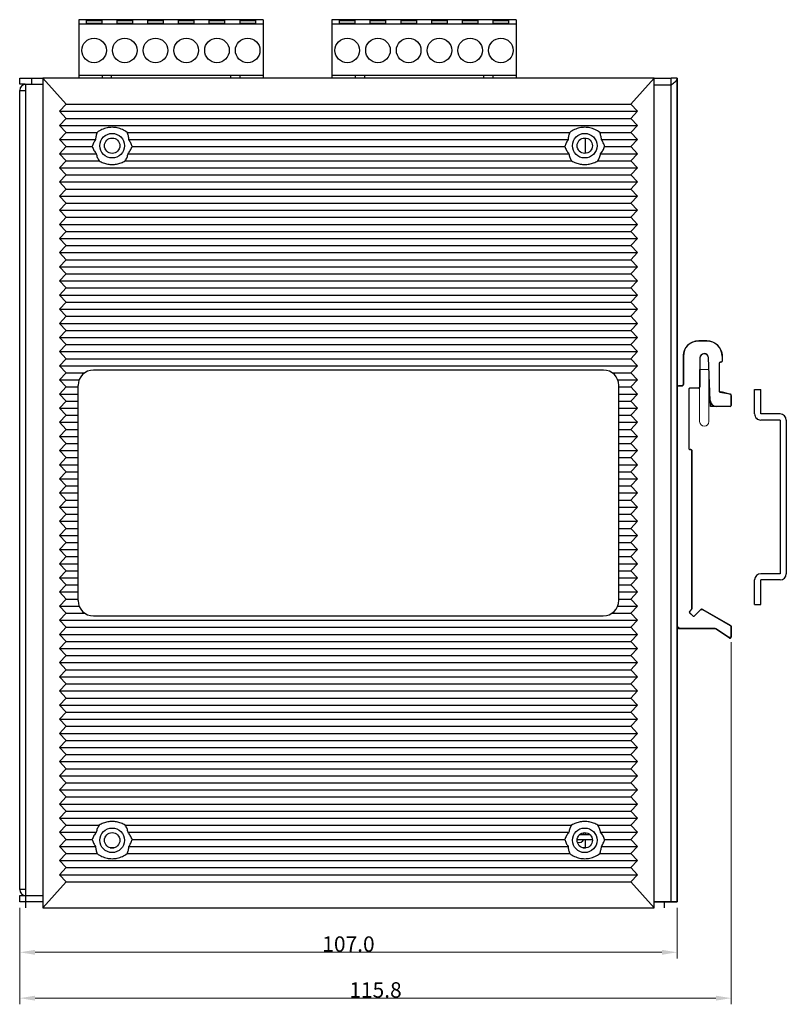
# Model space of a CAD drawing. Units: millimetres. Extents: x 393 to 1149, y -491 to -46.
# Drawn here: x 548 to 673, y -358 to -198 of the extents above; entities that cross this region are included whole.
import ezdxf

# ---------------------------------------------------------------- set-up
doc = ezdxf.new("R2010")
doc.units = ezdxf.units.MM
doc.header["$PDMODE"] = 3
doc.header["$PDSIZE"] = 1
doc.layers.get('0').update_dxf_attribs({"linetype": 'CONTINUOUS'})
doc.layers.get('Defpoints').update_dxf_attribs({"linetype": 'CONTINUOUS'})
doc.layers.add('5_ALL_CURVES', color=7, linetype='CONTINUOUS')
doc.styles.get("Standard").update_dxf_attribs({"font": 'txt', "width": 0.8})
doc.dimstyles.get("Standard").update_dxf_attribs({"dimtxt": 2.5, "dimasz": 2.5, "dimexe": 0.18, "dimexo": 0.0625, "dimgap": 0.09, "dimtad": 1, "dimdsep": 46, "dimtxsty": 'Standard', "dimblk": '_FILLED', "dimblk1": '_FILLED', "dimblk2": '_FILLED', "dimcen": 0.09, "dimadec": 0, "dimazin": 0, "dimtol": 1, "dimtp": 0.01, "dimtm": 0.01, "dimtfac": 1, "dimtofl": 0, "dimtmove": 0, "dimatfit": 3, "dimldrblk": '_FILLED', "dimfxl": 0, "dimtolj": 1, "dimarcsym": 0})

# ---------------------------------------------------------------- blocks, each defined once
blk = doc.blocks.new('A$C69591D07')
for p, q in [((55.64, 17.75), (80.64, 17.75)), ((54.64, 16.75), (54.64, 13.59)), ((55.64, 16.75), (80.64, 16.75)), ((55.64, 16.75), (55.64, 13.59)), ((80.64, 16.75), (80.64, 13.59)), ((81.64, 16.75), (81.64, 13.59)), ((50.64, 12.59), (50.64, 13.59)), ((54.64, 13.59), (50.64, 13.59)), ((85.64, 13.59), (81.64, 13.59)), ((85.64, 12.59), (85.64, 13.59)), ((54.64, 12.59), (50.64, 12.59)), ((85.64, 12.59), (81.64, 12.59)), ((53.44, 5.4), (52.47, 5.36)), ((53.43, 6.36), (53.44, 5.4))]:
    blk.add_line(p, q)
at = {"color": 7}
blk.add_line((0, 0), (134, 0), dxfattribs=at)
at = {"flags": 128}
blk.add_lwpolyline([(42.73, 3.5), (42.73, 4.8, -0.414214), (45.23, 7.3), (46.03, 7.3, -0.414214), (46.23, 7.1), (46.23, 7, 0.414214), (46.43, 6.8), (50.87, 6.8, 0.357511), (51.07, 6.96), (51.39, 8.56, -0.357511), (51.68, 8.8), (53.13, 8.8, -0.414214), (53.43, 8.5), (53.43, 6.36, -0.403158), (52.47, 5.36), (45.51, 5.1, 0.981231), (45.53, 3.7), (50.13, 3.7, -0.414214), (50.43, 3.4), (50.43, 2.1, 0.414214), (50.63, 1.9), (60.23, 1.9, 0.414214), (60.43, 2.1), (60.43, 2.2, -0.414214), (60.63, 2.4), (86.27, 2.4, -0.198912), (86.41, 2.34), (86.72, 2.04, 0.414214), (87, 2.04), (87.49, 2.53, 0.414214), (87.49, 2.82), (86.52, 3.79, -0.339454), (86.47, 4.15), (89.07, 8.65, -0.267949), (89.33, 8.8), (90.73, 8.8, -0.60201), (90.98, 8.33), (89.59, 6.28, 0.150314), (89.53, 6.11), (89.53, 0.5, -0.414214), (89.03, 0), (50.33, 0, -0.414214), (50.03, 0.3), (50.03, 0.7, 0.414214), (49.73, 1), (45.23, 1, -0.414214)], format="xyb", close=True, dxfattribs=at)
for centre, start, end in [((55.64, 16.75), 90, 180), ((80.64, 16.75), 0, 90), ((54.64, 13.59), 270, 0), ((81.64, 13.59), 180, 270)]:
    blk.add_arc(centre, 1, start, end)
blk = doc.blocks.new('_FILLED')
at = {"color": 0, "linetype": 'ByBlock'}
blk.add_solid([(0, 0), (-1, 0.16), (-1, -0.16)], dxfattribs=at)
blk = doc.blocks.new('*D26')
at = {"color": 1, "lineweight": 0}
for p, q in [((548.38, -342), (548.38, -350.22)), ((655.38, -342), (655.38, -350.22)), ((652.88, -349.22), (550.88, -349.22))]:
    blk.add_line(p, q, dxfattribs=at)
at = {"layer": 'Defpoints', "color": 0, "lineweight": 0}
for p in [(548.38, -341), (655.38, -341), (548.38, -349.22)]:
    blk.add_point(p, dxfattribs=at)
at = {"color": 1, "lineweight": 0, "xscale": 2.5, "yscale": 2.5, "zscale": 2.5, "rotation": 180}
blk.add_blockref('_FILLED', (548.38, -349.22), dxfattribs=at)
at = {"color": 1, "lineweight": 0, "xscale": 2.5, "yscale": 2.5, "zscale": 2.5}
blk.add_blockref('_FILLED', (655.38, -349.22), dxfattribs=at)
at = {"color": 5, "insert": (601.88, -347.88), "char_height": 2.5, "attachment_point": 5}
blk.add_mtext('\\A1;107.0', dxfattribs=at)
blk = doc.blocks.new('*D28')
at = {"color": 1, "lineweight": 0}
for p, q in [((664.18, -298.74), (664.18, -357.68)), ((548.38, -350.22), (548.38, -357.68)), ((661.68, -356.68), (550.88, -356.68))]:
    blk.add_line(p, q, dxfattribs=at)
at = {"layer": 'Defpoints', "color": 0, "lineweight": 0}
for p in [(664.18, -297.74), (548.38, -349.22), (548.38, -356.68)]:
    blk.add_point(p, dxfattribs=at)
at = {"color": 1, "lineweight": 0, "xscale": 2.5, "yscale": 2.5, "zscale": 2.5, "rotation": 180}
blk.add_blockref('_FILLED', (548.38, -356.68), dxfattribs=at)
at = {"color": 1, "lineweight": 0, "xscale": 2.5, "yscale": 2.5, "zscale": 2.5}
blk.add_blockref('_FILLED', (664.18, -356.68), dxfattribs=at)
at = {"color": 5, "lineweight": 0, "insert": (606.28, -355.34), "char_height": 2.5, "attachment_point": 5}
blk.add_mtext('\\A1;115.8', dxfattribs=at)

msp = doc.modelspace()

# ---------------------------------------------------------------- linework, layer by layer
at = {"linetype": 'Continuous'}
for p, q in [((557.98, -197.5), (557.98, -207)), ((587.98, -197.5), (557.98, -197.5)), ((557.98, -198.2), (587.98, -198.2)), ((559.23, -198.05), (559.23, -197.65)), ((559.23, -197.65), (561.73, -197.65)), ((559.23, -198.05), (561.73, -198.05)), ((561.73, -197.65), (561.73, -198.05)), ((564.23, -198.05), (564.23, -197.65)), ((564.23, -197.65), (566.73, -197.65)), ((564.23, -198.05), (566.73, -198.05)), ((566.73, -197.65), (566.73, -198.05)), ((569.23, -198.05), (569.23, -197.65)), ((569.23, -197.65), (571.73, -197.65)), ((569.23, -198.05), (571.73, -198.05)), ((571.73, -197.65), (571.73, -198.05)), ((574.23, -198.05), (574.23, -197.65)), ((574.23, -197.65), (576.73, -197.65)), ((574.23, -198.05), (576.73, -198.05)), ((576.73, -197.65), (576.73, -198.05)), ((579.23, -198.05), (579.23, -197.65)), ((579.23, -197.65), (581.73, -197.65)), ((579.23, -198.05), (581.73, -198.05)), ((581.73, -197.65), (581.73, -198.05)), ((584.23, -198.05), (584.23, -197.65)), ((584.23, -197.65), (586.73, -197.65)), ((584.23, -198.05), (586.73, -198.05)), ((586.73, -197.65), (586.73, -198.05)), ((587.98, -197.5), (587.98, -207)), ((599.18, -197.5), (599.18, -207)), ((629.18, -197.5), (599.18, -197.5)), ((599.18, -198.2), (629.18, -198.2)), ((600.43, -198.05), (600.43, -197.65)), ((600.43, -197.65), (602.93, -197.65)), ((600.43, -198.05), (602.93, -198.05)), ((602.93, -197.65), (602.93, -198.05)), ((605.43, -198.05), (605.43, -197.65)), ((605.43, -197.65), (607.93, -197.65)), ((605.43, -198.05), (607.93, -198.05)), ((607.93, -197.65), (607.93, -198.05)), ((610.43, -198.05), (610.43, -197.65)), ((610.43, -197.65), (612.93, -197.65)), ((610.43, -198.05), (612.93, -198.05)), ((612.93, -197.65), (612.93, -198.05)), ((615.43, -198.05), (615.43, -197.65)), ((615.43, -197.65), (617.93, -197.65)), ((615.43, -198.05), (617.93, -198.05)), ((617.93, -197.65), (617.93, -198.05)), ((620.43, -198.05), (620.43, -197.65)), ((620.43, -197.65), (622.93, -197.65)), ((620.43, -198.05), (622.93, -198.05)), ((622.93, -197.65), (622.93, -198.05)), ((625.43, -198.05), (625.43, -197.65)), ((625.43, -197.65), (627.93, -197.65)), ((625.43, -198.05), (627.93, -198.05)), ((627.93, -197.65), (627.93, -198.05)), ((629.18, -197.5), (629.18, -207)), ((557.98, -206.55), (587.98, -206.55)), ((561.78, -206.55), (561.78, -207)), ((563.28, -206.55), (563.28, -207)), ((582.68, -206.55), (582.68, -207)), ((584.18, -206.55), (584.18, -207)), ((599.18, -206.55), (629.18, -206.55)), ((602.98, -206.55), (602.98, -207)), ((604.48, -206.55), (604.48, -207)), ((623.88, -206.55), (623.88, -207)), ((625.38, -206.55), (625.38, -207)), ((548.38, -208), (548.38, -207)), ((548.38, -207), (552.13, -207)), ((549.2, -208), (548.38, -208)), ((549.38, -341), (549.38, -208)), ((549.38, -208), (552.13, -208)), ((550.38, -208), (550.38, -207)), ((552.13, -207), (552.13, -342)), ((552.13, -207), (555.93, -211.25)), ((651.63, -207), (552.13, -207)), ((651.63, -207), (647.83, -211.25)), ((651.63, -342), (651.63, -207)), ((651.63, -207), (654.38, -207)), ((651.63, -208.1), (654.38, -208.1)), ((654.38, -341), (654.38, -207)), ((655.38, -207), (654.38, -207)), ((655.38, -207), (655.38, -341)), ((548.38, -339), (548.38, -209)), ((548.38, -209), (549.38, -209)), ((555.93, -211.25), (554.83, -212.4)), ((555.93, -211.25), (647.83, -211.25)), ((647.83, -211.25), (648.92, -212.4)), ((554.83, -212.4), (555.93, -213.55)), ((554.83, -212.4), (648.92, -212.4)), ((648.92, -212.4), (647.83, -213.55)), ((555.93, -213.55), (554.83, -214.7)), ((555.93, -213.55), (647.83, -213.55)), ((647.83, -213.55), (648.92, -214.7)), ((554.83, -214.7), (555.93, -215.85)), ((554.83, -214.7), (648.92, -214.7)), ((555.93, -215.85), (554.83, -217)), ((555.93, -215.85), (560.99, -215.85)), ((565.86, -215.85), (637.89, -215.85)), ((642.76, -215.85), (647.83, -215.85)), ((648.92, -214.7), (647.83, -215.85)), ((647.83, -215.85), (648.92, -217)), ((554.83, -217), (555.93, -218.15)), ((554.83, -217), (560.72, -217)), ((566.14, -217), (637.62, -217)), ((640.48, -219.25), (640.48, -216.75)), ((643.04, -217), (648.92, -217)), ((648.92, -217), (647.83, -218.15)), ((555.93, -218.15), (554.83, -219.3)), ((554.83, -219.3), (555.93, -220.45)), ((554.83, -219.3), (560.85, -219.3)), ((555.93, -218.15), (560.18, -218.15)), ((566.01, -219.3), (637.75, -219.3)), ((566.67, -218.15), (637.08, -218.15)), ((642.91, -219.3), (648.92, -219.3)), ((643.57, -218.15), (647.83, -218.15)), ((647.83, -218.15), (648.92, -219.3)), ((648.92, -219.3), (647.83, -220.45)), ((555.93, -220.45), (554.83, -221.6)), ((555.93, -220.45), (561.29, -220.45)), ((565.56, -220.45), (638.19, -220.45)), ((642.46, -220.45), (647.83, -220.45)), ((647.83, -220.45), (648.92, -221.6)), ((554.83, -221.6), (555.93, -222.75)), ((554.83, -221.6), (648.92, -221.6)), ((648.92, -221.6), (647.83, -222.75)), ((555.93, -222.75), (554.83, -223.9)), ((554.83, -223.9), (555.93, -225.05)), ((554.83, -223.9), (648.92, -223.9)), ((555.93, -222.75), (647.83, -222.75)), ((647.83, -222.75), (648.92, -223.9)), ((648.92, -223.9), (647.83, -225.05)), ((555.93, -225.05), (554.83, -226.2)), ((555.93, -225.05), (647.83, -225.05)), ((647.83, -225.05), (648.92, -226.2)), ((554.83, -226.2), (555.93, -227.35)), ((554.83, -226.2), (648.92, -226.2)), ((555.93, -227.35), (554.83, -228.5)), ((555.93, -227.35), (647.83, -227.35)), ((648.92, -226.2), (647.83, -227.35)), ((647.83, -227.35), (648.92, -228.5)), ((554.83, -228.5), (555.93, -229.65)), ((554.83, -228.5), (648.92, -228.5)), ((648.92, -228.5), (647.83, -229.65)), ((555.93, -229.65), (554.83, -230.8)), ((555.93, -229.65), (647.83, -229.65)), ((647.83, -229.65), (648.92, -230.8)), ((554.83, -230.8), (555.93, -231.95)), ((554.83, -230.8), (648.92, -230.8)), ((555.93, -231.95), (554.83, -233.1)), ((555.93, -231.95), (647.83, -231.95)), ((648.92, -230.8), (647.83, -231.95)), ((647.83, -231.95), (648.92, -233.1)), ((554.83, -233.1), (555.93, -234.25)), ((554.83, -233.1), (648.92, -233.1)), ((648.92, -233.1), (647.83, -234.25)), ((555.93, -234.25), (554.83, -235.4)), ((554.83, -235.4), (555.93, -236.55)), ((554.83, -235.4), (648.92, -235.4)), ((555.93, -234.25), (647.83, -234.25)), ((647.83, -234.25), (648.92, -235.4)), ((648.92, -235.4), (647.83, -236.55)), ((555.93, -236.55), (554.83, -237.7)), ((555.93, -236.55), (647.83, -236.55)), ((647.83, -236.55), (648.92, -237.7)), ((554.83, -237.7), (555.93, -238.85)), ((554.83, -237.7), (648.92, -237.7)), ((648.92, -237.7), (647.83, -238.85)), ((555.93, -238.85), (554.83, -240)), ((554.83, -240), (555.93, -241.15)), ((554.83, -240), (648.92, -240)), ((555.93, -238.85), (647.83, -238.85)), ((647.83, -238.85), (648.92, -240)), ((648.92, -240), (647.83, -241.15)), ((555.93, -241.15), (554.83, -242.3)), ((555.93, -241.15), (647.83, -241.15)), ((647.83, -241.15), (648.92, -242.3)), ((554.83, -242.3), (555.93, -243.45)), ((554.83, -242.3), (648.92, -242.3)), ((555.93, -243.45), (554.83, -244.6)), ((555.93, -243.45), (647.83, -243.45)), ((648.92, -242.3), (647.83, -243.45)), ((647.83, -243.45), (648.92, -244.6)), ((554.83, -244.6), (555.93, -245.75)), ((554.83, -244.6), (648.92, -244.6)), ((648.92, -244.6), (647.83, -245.75)), ((555.93, -245.75), (554.83, -246.9)), ((555.93, -245.75), (647.83, -245.75)), ((647.83, -245.75), (648.92, -246.9)), ((554.83, -246.9), (555.93, -248.05)), ((554.83, -246.9), (648.92, -246.9)), ((555.93, -248.05), (554.83, -249.2)), ((555.93, -248.05), (647.83, -248.05)), ((648.92, -246.9), (647.83, -248.05)), ((647.83, -248.05), (648.92, -249.2)), ((554.83, -249.2), (555.93, -250.35)), ((554.83, -249.2), (648.92, -249.2)), ((648.92, -249.2), (647.83, -250.35)), ((660.18, -249.74), (658.88, -249.74)), ((555.93, -250.35), (554.83, -251.5)), ((555.93, -250.35), (647.83, -250.35)), ((647.83, -250.35), (648.92, -251.5)), ((554.83, -251.5), (555.93, -252.65)), ((554.83, -251.5), (648.92, -251.5)), ((555.93, -252.65), (554.83, -253.8)), ((555.93, -252.65), (647.83, -252.65)), ((648.92, -251.5), (647.83, -252.65)), ((647.83, -252.65), (648.92, -253.8)), ((656.38, -252.24), (656.38, -256.84)), ((659.08, -252.54), (659.08, -257.24)), ((660.74, -259.48), (660.47, -252.51)), ((662.68, -252.24), (662.68, -253.04)), ((554.83, -253.8), (555.93, -254.95)), ((554.83, -253.8), (648.92, -253.8)), ((643.38, -254.5), (560.38, -254.5)), ((648.92, -253.8), (647.83, -254.95)), ((662.18, -253.44), (662.18, -257.84)), ((662.48, -253.24), (662.38, -253.24)), ((555.93, -254.95), (554.83, -256.1)), ((554.83, -256.1), (555.93, -257.25)), ((554.83, -256.1), (558.04, -256.1)), ((555.93, -254.95), (558.95, -254.95)), ((644.81, -254.95), (647.83, -254.95)), ((645.71, -256.1), (648.92, -256.1)), ((647.83, -254.95), (648.92, -256.1)), ((648.92, -256.1), (647.83, -257.25)), ((555.93, -257.25), (554.83, -258.4)), ((555.93, -257.25), (557.88, -257.25)), ((557.88, -292), (557.88, -257)), ((645.88, -291.95), (645.88, -257)), ((645.88, -257.25), (647.83, -257.25)), ((647.83, -257.25), (648.92, -258.4)), ((655.58, -257.04), (656.18, -257.04)), ((657.28, -257.64), (657.28, -267.24)), ((658.88, -257.44), (657.48, -257.44)), ((554.83, -258.4), (555.93, -259.55)), ((554.83, -258.4), (557.88, -258.4)), ((645.88, -258.4), (648.92, -258.4)), ((648.92, -258.4), (647.83, -259.55)), ((662.38, -258.04), (662.68, -258.04)), ((662.68, -258.04), (664.03, -258.4)), ((664.18, -260.24), (664.18, -258.6)), ((555.93, -259.55), (554.83, -260.7)), ((554.83, -260.7), (555.93, -261.85)), ((554.83, -260.7), (557.88, -260.7)), ((555.93, -259.55), (557.88, -259.55)), ((645.88, -259.55), (647.83, -259.55)), ((645.88, -260.7), (648.92, -260.7)), ((647.83, -259.55), (648.92, -260.7)), ((648.92, -260.7), (647.83, -261.85)), ((663.98, -260.44), (661.74, -260.44)), ((555.93, -261.85), (554.83, -263)), ((555.93, -261.85), (557.88, -261.85)), ((645.88, -261.85), (647.83, -261.85)), ((647.83, -261.85), (648.92, -263)), ((554.83, -263), (555.93, -264.15)), ((554.83, -263), (557.88, -263)), ((555.93, -264.15), (554.83, -265.3)), ((555.93, -264.15), (557.88, -264.15)), ((645.88, -263), (648.92, -263)), ((645.88, -264.15), (647.83, -264.15)), ((648.92, -263), (647.83, -264.15)), ((647.83, -264.15), (648.92, -265.3)), ((554.83, -265.3), (555.93, -266.45)), ((554.83, -265.3), (557.88, -265.3)), ((645.88, -265.3), (648.92, -265.3)), ((648.92, -265.3), (647.83, -266.45)), ((555.93, -266.45), (554.83, -267.6)), ((555.93, -266.45), (557.88, -266.45)), ((645.88, -266.45), (647.83, -266.45)), ((647.83, -266.45), (648.92, -267.6)), ((657.58, -267.44), (657.48, -267.44)), ((554.83, -267.6), (555.93, -268.75)), ((554.83, -267.6), (557.88, -267.6)), ((555.93, -268.75), (554.83, -269.9)), ((555.93, -268.75), (557.88, -268.75)), ((645.88, -267.6), (648.92, -267.6)), ((645.88, -268.75), (647.83, -268.75)), ((648.92, -267.6), (647.83, -268.75)), ((647.83, -268.75), (648.92, -269.9)), ((657.78, -293.28), (657.78, -267.64)), ((554.83, -269.9), (555.93, -271.05)), ((554.83, -269.9), (557.88, -269.9)), ((645.88, -269.9), (648.92, -269.9)), ((648.92, -269.9), (647.83, -271.05)), ((555.93, -271.05), (554.83, -272.2)), ((554.83, -272.2), (555.93, -273.35)), ((554.83, -272.2), (557.88, -272.2)), ((555.93, -271.05), (557.88, -271.05)), ((645.88, -271.05), (647.83, -271.05)), ((645.88, -272.2), (648.92, -272.2)), ((647.83, -271.05), (648.92, -272.2)), ((648.92, -272.2), (647.83, -273.35)), ((555.93, -273.35), (554.83, -274.5)), ((555.93, -273.35), (557.88, -273.35)), ((645.88, -273.35), (647.83, -273.35)), ((647.83, -273.35), (648.92, -274.5)), ((554.83, -274.5), (555.93, -275.65)), ((554.83, -274.5), (557.88, -274.5)), ((645.88, -274.5), (648.92, -274.5)), ((648.92, -274.5), (647.83, -275.65)), ((555.93, -275.65), (554.83, -276.8)), ((554.83, -276.8), (555.93, -277.95)), ((554.83, -276.8), (557.88, -276.8)), ((555.93, -275.65), (557.88, -275.65)), ((645.88, -275.65), (647.83, -275.65)), ((645.88, -276.8), (648.92, -276.8)), ((647.83, -275.65), (648.92, -276.8)), ((648.92, -276.8), (647.83, -277.95)), ((555.93, -277.95), (554.83, -279.1)), ((555.93, -277.95), (557.88, -277.95)), ((645.88, -277.95), (647.83, -277.95)), ((647.83, -277.95), (648.92, -279.1)), ((554.83, -279.1), (555.93, -280.25)), ((554.83, -279.1), (557.88, -279.1)), ((555.93, -280.25), (554.83, -281.4)), ((555.93, -280.25), (557.88, -280.25)), ((645.88, -279.1), (648.92, -279.1)), ((645.88, -280.25), (647.83, -280.25)), ((648.92, -279.1), (647.83, -280.25)), ((647.83, -280.25), (648.92, -281.4)), ((554.83, -281.4), (555.93, -282.55)), ((554.83, -281.4), (557.88, -281.4)), ((645.88, -281.4), (648.92, -281.4)), ((648.92, -281.4), (647.83, -282.55)), ((555.93, -282.55), (554.83, -283.7)), ((555.93, -282.55), (557.88, -282.55)), ((645.88, -282.55), (647.83, -282.55)), ((647.83, -282.55), (648.92, -283.7)), ((554.83, -283.7), (555.93, -284.85)), ((554.83, -283.7), (557.88, -283.7)), ((555.93, -284.85), (554.83, -286)), ((555.93, -284.85), (557.88, -284.85)), ((645.88, -283.7), (648.92, -283.7)), ((645.88, -284.85), (647.83, -284.85)), ((648.92, -283.7), (647.83, -284.85)), ((647.83, -284.85), (648.92, -286)), ((554.83, -286), (555.93, -287.15)), ((554.83, -286), (557.88, -286)), ((645.88, -286), (648.92, -286)), ((648.92, -286), (647.83, -287.15)), ((555.93, -287.15), (554.83, -288.3)), ((554.83, -288.3), (555.93, -289.45)), ((554.83, -288.3), (557.88, -288.3)), ((555.93, -287.15), (557.88, -287.15)), ((645.88, -287.15), (647.83, -287.15)), ((645.88, -288.3), (648.92, -288.3)), ((647.83, -287.15), (648.92, -288.3)), ((648.92, -288.3), (647.83, -289.45)), ((555.93, -289.45), (554.83, -290.6)), ((555.93, -289.45), (557.88, -289.45)), ((645.88, -289.45), (647.83, -289.45)), ((647.83, -289.45), (648.92, -290.6)), ((554.83, -290.6), (555.93, -291.75)), ((554.83, -290.6), (557.88, -290.6)), ((645.88, -290.6), (648.92, -290.6)), ((648.92, -290.6), (647.83, -291.75)), ((555.93, -291.75), (554.83, -292.9)), ((554.83, -292.9), (555.93, -294.05)), ((554.83, -292.9), (558.04, -292.9)), ((555.93, -291.75), (557.88, -291.75)), ((645.69, -292.9), (648.92, -292.9)), ((645.88, -291.75), (647.83, -291.75)), ((647.83, -291.75), (648.92, -292.9)), ((648.92, -292.9), (647.83, -294.05)), ((555.93, -294.05), (554.83, -295.2)), ((555.93, -294.05), (558.95, -294.05)), ((560.38, -294.5), (643.33, -294.5)), ((644.77, -294.05), (647.83, -294.05)), ((647.83, -294.05), (648.92, -295.2)), ((657.4, -294.01), (657.91, -294.5)), ((657.72, -293.42), (657.41, -293.72)), ((658.2, -294.5), (659.22, -293.45)), ((659.46, -293.42), (664.08, -296.08)), ((554.83, -295.2), (555.93, -296.35)), ((554.83, -295.2), (648.92, -295.2)), ((648.92, -295.2), (647.83, -296.35)), ((664.18, -297.93), (664.18, -296.26)), ((555.93, -296.35), (554.83, -297.5)), ((554.83, -297.5), (555.93, -298.65)), ((554.83, -297.5), (648.92, -297.5)), ((555.93, -296.35), (647.83, -296.35)), ((647.83, -296.35), (648.92, -297.5)), ((648.92, -297.5), (647.83, -298.65)), ((655.58, -296.54), (661.52, -296.54)), ((663.86, -298.1), (661.63, -296.58)), ((555.93, -298.65), (554.83, -299.8)), ((555.93, -298.65), (647.83, -298.65)), ((647.83, -298.65), (648.92, -299.8)), ((554.83, -299.8), (555.93, -300.95)), ((554.83, -299.8), (648.92, -299.8)), ((555.93, -300.95), (554.83, -302.1)), ((555.93, -300.95), (647.83, -300.95)), ((648.92, -299.8), (647.83, -300.95)), ((647.83, -300.95), (648.92, -302.1)), ((554.83, -302.1), (555.93, -303.25)), ((554.83, -302.1), (648.92, -302.1)), ((648.92, -302.1), (647.83, -303.25)), ((555.93, -303.25), (554.83, -304.4)), ((555.93, -303.25), (647.83, -303.25)), ((647.83, -303.25), (648.92, -304.4)), ((554.83, -304.4), (555.93, -305.55)), ((554.83, -304.4), (648.92, -304.4)), ((555.93, -305.55), (554.83, -306.7)), ((555.93, -305.55), (647.83, -305.55)), ((648.92, -304.4), (647.83, -305.55)), ((647.83, -305.55), (648.92, -306.7)), ((554.83, -306.7), (555.93, -307.85)), ((554.83, -306.7), (648.92, -306.7)), ((648.92, -306.7), (647.83, -307.85)), ((555.93, -307.85), (554.83, -309)), ((554.83, -309), (555.93, -310.15)), ((554.83, -309), (648.92, -309)), ((555.93, -307.85), (647.83, -307.85)), ((647.83, -307.85), (648.92, -309)), ((648.92, -309), (647.83, -310.15)), ((555.93, -310.15), (554.83, -311.3)), ((555.93, -310.15), (647.83, -310.15)), ((647.83, -310.15), (648.92, -311.3)), ((554.83, -311.3), (555.93, -312.45)), ((554.83, -311.3), (648.92, -311.3)), ((648.92, -311.3), (647.83, -312.45)), ((555.93, -312.45), (554.83, -313.6)), ((554.83, -313.6), (555.93, -314.75)), ((554.83, -313.6), (648.92, -313.6)), ((555.93, -312.45), (647.83, -312.45)), ((647.83, -312.45), (648.92, -313.6)), ((648.92, -313.6), (647.83, -314.75)), ((555.93, -314.75), (554.83, -315.9)), ((555.93, -314.75), (647.83, -314.75)), ((647.83, -314.75), (648.92, -315.9)), ((554.83, -315.9), (555.93, -317.05)), ((554.83, -315.9), (648.92, -315.9)), ((555.93, -317.05), (554.83, -318.2)), ((555.93, -317.05), (647.83, -317.05)), ((648.92, -315.9), (647.83, -317.05)), ((647.83, -317.05), (648.92, -318.2)), ((554.83, -318.2), (555.93, -319.35)), ((554.83, -318.2), (648.92, -318.2)), ((648.92, -318.2), (647.83, -319.35)), ((555.93, -319.35), (554.83, -320.5)), ((555.93, -319.35), (647.83, -319.35)), ((647.83, -319.35), (648.92, -320.5)), ((554.83, -320.5), (555.93, -321.65)), ((554.83, -320.5), (648.92, -320.5)), ((555.93, -321.65), (554.83, -322.8)), ((555.93, -321.65), (647.83, -321.65)), ((648.92, -320.5), (647.83, -321.65)), ((647.83, -321.65), (648.92, -322.8)), ((554.83, -322.8), (555.93, -323.95)), ((554.83, -322.8), (648.92, -322.8)), ((648.92, -322.8), (647.83, -323.95)), ((555.93, -323.95), (554.83, -325.1)), ((554.83, -325.1), (555.93, -326.25)), ((554.83, -325.1), (648.92, -325.1)), ((555.93, -323.95), (647.83, -323.95)), ((647.83, -323.95), (648.92, -325.1)), ((648.92, -325.1), (647.83, -326.25)), ((555.93, -326.25), (554.83, -327.4)), ((555.93, -326.25), (647.83, -326.25)), ((647.83, -326.25), (648.92, -327.4)), ((554.83, -327.4), (555.93, -328.55)), ((554.83, -327.4), (648.92, -327.4)), ((648.92, -327.4), (647.83, -328.55)), ((555.93, -328.55), (554.83, -329.7)), ((554.83, -329.7), (555.93, -330.85)), ((554.83, -329.7), (560.85, -329.7)), ((555.93, -328.55), (561.29, -328.55)), ((565.56, -328.55), (638.19, -328.55)), ((566.01, -329.7), (637.75, -329.7)), ((640.48, -330.05), (640.48, -329.75)), ((642.46, -328.55), (647.83, -328.55)), ((642.91, -329.7), (648.92, -329.7)), ((647.83, -328.55), (648.92, -329.7)), ((648.92, -329.7), (647.83, -330.85)), ((555.93, -330.85), (554.83, -332)), ((555.93, -330.85), (560.18, -330.85)), ((566.67, -330.85), (637.08, -330.85)), ((639.09, -330.85), (641.57, -330.85)), ((639.52, -330.05), (641.14, -330.05)), ((640.48, -332.2), (640.48, -330.85)), ((643.57, -330.85), (647.83, -330.85)), ((647.83, -330.85), (648.92, -332)), ((554.83, -332), (555.93, -333.15)), ((554.83, -332), (560.72, -332)), ((555.93, -333.15), (554.83, -334.3)), ((555.93, -333.15), (560.99, -333.15)), ((563.1, -332.2), (563.76, -332.2)), ((565.86, -333.15), (637.89, -333.15)), ((566.14, -332), (637.62, -332)), ((640, -332.2), (640.48, -332.2)), ((642.76, -333.15), (647.83, -333.15)), ((643.04, -332), (648.92, -332)), ((648.92, -332), (647.83, -333.15)), ((647.83, -333.15), (648.92, -334.3)), ((554.83, -334.3), (555.93, -335.45)), ((554.83, -334.3), (648.92, -334.3)), ((648.92, -334.3), (647.83, -335.45)), ((555.93, -335.45), (554.83, -336.6)), ((555.93, -335.45), (647.83, -335.45)), ((647.83, -335.45), (648.92, -336.6)), ((555.93, -337.75), (552.13, -342)), ((554.83, -336.6), (555.93, -337.75)), ((554.83, -336.6), (648.92, -336.6)), ((555.93, -337.75), (647.83, -337.75)), ((648.92, -336.6), (647.83, -337.75)), ((647.83, -337.75), (651.63, -342)), ((549.38, -339), (548.38, -339)), ((548.38, -340), (552.13, -340)), ((548.38, -341), (548.38, -340)), ((552.13, -341), (548.38, -341)), ((655.38, -341), (651.63, -341)), ((552.13, -342), (651.63, -342))]:
    msp.add_line(p, q, dxfattribs=at)
at = {"lineweight": 0}
for p, q in [((660.53, -254.41), (659.03, -254.41)), ((659.03, -254.41), (659.03, -262.88)), ((660.53, -254.41), (660.53, -262.88))]:
    msp.add_line(p, q, dxfattribs=at)
at = {"linetype": 'Continuous'}
for centre, radius in [((560.48, -202.5), 2), ((565.48, -202.5), 2), ((570.48, -202.5), 2), ((575.48, -202.5), 2), ((580.48, -202.5), 2), ((585.48, -202.5), 2), ((601.68, -202.5), 2), ((606.68, -202.5), 2), ((611.68, -202.5), 2), ((616.68, -202.5), 2), ((621.68, -202.5), 2), ((626.68, -202.5), 2), ((563.43, -218), 2), ((640.33, -218), 2), ((563.43, -218), 1.25), ((640.33, -218), 1.25), ((563.43, -331), 2), ((563.43, -331), 1.25), ((640.33, -331), 2), ((640.33, -331), 1.25)]:
    msp.add_circle(centre, radius, dxfattribs=at)
for centre, radius, start, end in [((549.38, -209), 1, 90, 180), ((658.88, -252.24), 2.5, 90, 180), ((660.18, -252.24), 2.5, 0, 90), ((659.78, -252.54), 0.698, 2.1975, 180), ((662.48, -253.04), 0.2, 270, 0), ((560.38, -257), 2.5, 90, 180), ((643.38, -257), 2.5, 0, 90), ((662.38, -253.44), 0.2, 90, 180), ((655.58, -257.24), 0.2, 90, 180), ((656.18, -256.84), 0.2, 270, 0), ((657.48, -257.64), 0.2, 90, 180), ((658.88, -257.24), 0.2, 270, 0), ((662.38, -257.84), 0.2, 180, 270), ((661.74, -259.44), 1, 182.1975, 270), ((663.98, -258.6), 0.2, 0, 75.0686), ((663.98, -260.24), 0.2, 270, 0), ((657.48, -267.24), 0.2, 180, 270), ((657.58, -267.64), 0.2, 0, 90), ((560.38, -292), 2.5, 180, 270), ((643.33, -291.95), 2.55, 270, 0), ((657.54, -293.86), 0.2, 133.8314, 225.7547), ((657.58, -293.28), 0.2, 313.8314, 0), ((658.05, -294.36), 0.2, 225.7547, 315.7547), ((659.36, -293.59), 0.2, 59.9667, 135.7547), ((663.98, -296.26), 0.2, 0, 59.9667), ((655.58, -296.34), 0.2, 180, 270), ((661.52, -296.74), 0.2, 55.7542, 90), ((663.98, -297.93), 0.2, 235.7542, 0), ((549.38, -339), 1, 180, 270)]:
    msp.add_arc(centre, radius, start, end, dxfattribs=at)
at = {"lineweight": 0}
msp.add_arc((659.78, -262.88), 0.75, 180, 0, dxfattribs=at)
at = {"linetype": 'Continuous'}
for points, start_tangent, end_tangent in [([(654.38, -208.1), (654.43, -208.07)], (0.819123, 0.573617), (0.818805, 0.574071)), ([(654.43, -208.07), (654.76, -207.83), (655.08, -207.55), (655.21, -207.42), (655.3, -207.28), (655.36, -207.14), (655.38, -207)], (0.818805, 0.574071), (0, 1)), ([(560.99, -215.85), (560.8, -216.41), (560.72, -217)], (-0.421972, -0.906609), (-0.035624, -0.999365)), ([(563.43, -215.01), (562.59, -215.1), (561.77, -215.38), (560.99, -215.85)], (-1, 0), (-0.792368, -0.610043)), ([(565.86, -215.85), (565.09, -215.38), (564.26, -215.1), (563.43, -215.01)], (-0.792368, 0.610043), (-1, 0)), ([(566.14, -217), (566.06, -216.41), (565.86, -215.85)], (-0.035624, 0.999365), (-0.421972, 0.906609)), ([(637.89, -215.85), (637.7, -216.41), (637.62, -217)], (-0.421972, -0.906609), (-0.035624, -0.999365)), ([(640.33, -215.01), (639.49, -215.1), (638.67, -215.38), (637.89, -215.85)], (-1, 0), (-0.792368, -0.610043)), ([(642.76, -215.85), (641.99, -215.38), (641.16, -215.1), (640.33, -215.01)], (-0.792368, 0.610043), (-1, 0)), ([(643.04, -217), (642.96, -216.41), (642.76, -215.85)], (-0.035624, 0.999365), (-0.421972, 0.906609)), ([(560.72, -217), (560.4, -217.54), (560.18, -218.15)], (-0.574438, -0.818548), (-0.25763, -0.966244)), ([(566.67, -218.15), (566.45, -217.54), (566.14, -217)], (-0.25763, 0.966244), (-0.574438, 0.818548)), ([(637.62, -217), (637.3, -217.54), (637.08, -218.15)], (-0.574438, -0.818548), (-0.25763, -0.966244)), ([(643.57, -218.15), (643.35, -217.54), (643.04, -217)], (-0.25763, 0.966244), (-0.574438, 0.818548)), ([(560.18, -218.15), (560.47, -218.77), (560.85, -219.3)], (0.337917, -0.941176), (0.64915, -0.76066)), ([(560.85, -219.3), (561.01, -219.91), (561.29, -220.45)], (0.151862, -0.988402), (0.557594, -0.830114)), ([(565.56, -220.45), (565.85, -219.91), (566.01, -219.3)], (0.557594, 0.830114), (0.151862, 0.988402)), ([(566.01, -219.3), (566.38, -218.77), (566.67, -218.15)], (0.64915, 0.76066), (0.337917, 0.941176)), ([(637.08, -218.15), (637.37, -218.77), (637.75, -219.3)], (0.337917, -0.941176), (0.64915, -0.76066)), ([(637.75, -219.3), (637.91, -219.91), (638.19, -220.45)], (0.151862, -0.988402), (0.557594, -0.830114)), ([(642.46, -220.45), (642.75, -219.91), (642.91, -219.3)], (0.557594, 0.830114), (0.151862, 0.988402)), ([(642.91, -219.3), (643.28, -218.77), (643.57, -218.15)], (0.64915, 0.76066), (0.337917, 0.941176)), ([(561.29, -220.45), (561.98, -220.8), (562.7, -221), (563.43, -221.06)], (0.85136, -0.524583), (1, 0)), ([(563.43, -221.06), (564.15, -221), (564.87, -220.8), (565.56, -220.45)], (1, 0), (0.85136, 0.524583)), ([(638.19, -220.45), (638.88, -220.8), (639.6, -221), (640.33, -221.06)], (0.85136, -0.524583), (1, 0)), ([(640.33, -221.06), (641.05, -221), (641.77, -220.8), (642.46, -220.45)], (1, 0), (0.85136, 0.524583)), ([(563.43, -327.94), (562.7, -328.01), (561.98, -328.21), (561.29, -328.55)], (-1, 0), (-0.85136, -0.524583)), ([(565.56, -328.55), (564.87, -328.21), (564.15, -328.01), (563.43, -327.94)], (-0.85136, 0.524583), (-1, 0)), ([(640.33, -327.94), (639.6, -328.01), (638.88, -328.21), (638.19, -328.55)], (-1, 0), (-0.85136, -0.524583)), ([(642.46, -328.55), (641.77, -328.21), (641.05, -328.01), (640.33, -327.94)], (-0.85136, 0.524583), (-1, 0)), ([(560.85, -329.7), (560.47, -330.23), (560.18, -330.85)], (-0.64915, -0.76066), (-0.337917, -0.941176)), ([(561.29, -328.55), (561.01, -329.09), (560.85, -329.7)], (-0.557594, -0.830114), (-0.151862, -0.988402)), ([(566.01, -329.7), (565.85, -329.09), (565.56, -328.55)], (-0.151862, 0.988402), (-0.557594, 0.830114)), ([(566.67, -330.85), (566.38, -330.23), (566.01, -329.7)], (-0.337917, 0.941176), (-0.64915, 0.76066)), ([(637.75, -329.7), (637.37, -330.23), (637.08, -330.85)], (-0.64915, -0.76066), (-0.337917, -0.941176)), ([(638.19, -328.55), (637.91, -329.09), (637.75, -329.7)], (-0.557594, -0.830114), (-0.151862, -0.988402)), ([(642.91, -329.7), (642.75, -329.09), (642.46, -328.55)], (-0.151862, 0.988402), (-0.557594, 0.830114)), ([(643.57, -330.85), (643.28, -330.23), (642.91, -329.7)], (-0.337917, 0.941176), (-0.64915, 0.76066)), ([(560.18, -330.85), (560.4, -331.47), (560.72, -332)], (0.25763, -0.966244), (0.574438, -0.818548)), ([(566.14, -332), (566.45, -331.47), (566.67, -330.85)], (0.574438, 0.818548), (0.25763, 0.966244)), ([(637.08, -330.85), (637.3, -331.47), (637.62, -332)], (0.25763, -0.966244), (0.574438, -0.818548)), ([(643.04, -332), (643.35, -331.47), (643.57, -330.85)], (0.574438, 0.818548), (0.25763, 0.966244)), ([(560.72, -332), (560.8, -332.59), (560.99, -333.15)], (0.035624, -0.999365), (0.421972, -0.906609)), ([(560.99, -333.15), (561.77, -333.62), (562.59, -333.9), (563.43, -333.99)], (0.792368, -0.610043), (1, 0)), ([(563.43, -333.99), (564.26, -333.9), (565.09, -333.62), (565.86, -333.15)], (1, 0), (0.792368, 0.610043)), ([(565.86, -333.15), (566.06, -332.59), (566.14, -332)], (0.421972, 0.906609), (0.035624, 0.999365)), ([(637.62, -332), (637.7, -332.59), (637.89, -333.15)], (0.035624, -0.999365), (0.421972, -0.906609)), ([(637.89, -333.15), (638.67, -333.62), (639.49, -333.9), (640.33, -333.99)], (0.792368, -0.610043), (1, 0)), ([(640.33, -333.99), (641.16, -333.9), (641.99, -333.62), (642.76, -333.15)], (1, 0), (0.792368, 0.610043)), ([(642.76, -333.15), (642.96, -332.59), (643.04, -332)], (0.421972, 0.906609), (0.035624, 0.999365))]:
    msp.add_spline(points, degree=3, dxfattribs=dict(at, start_tangent=start_tangent, end_tangent=end_tangent))
at = {"layer": '5_ALL_CURVES', "linetype": 'Continuous'}
for p, q in [((655.38, -341), (655.38, -207)), ((640.48, -219.23), (640.48, -216.78)), ((640.48, -330.05), (640.48, -329.78)), ((640.48, -332.2), (640.48, -330.85)), ((563.1, -332.2), (563.76, -332.2)), ((640, -332.2), (640.48, -332.2)), ((549.38, -342), (549.38, -341)), ((651.63, -341), (655.38, -341)), ((653.28, -341), (653.28, -342))]:
    msp.add_line(p, q, dxfattribs=at)
for start, end in [(26.394, 46.5123), (252.8719, 333.606)]:
    msp.add_arc((639.39, -330.45), 0.9, start, end, dxfattribs=at)

# ---------------------------------------------------------------- block references
at = {"lineweight": 0, "rotation": 270}
msp.add_blockref('A$C69591D07', (655.38, -207), dxfattribs=at)

# ---------------------------------------------------------------- dimensions: what is measured, and where the dimension line sits
at = {"lineweight": 0}
dim = msp.add_linear_dim(base=(548.38, -356.68), p1=(664.18, -297.74), p2=(548.38, -349.22), dimstyle='Standard', override={"dimexe": 1, "dimexo": 1, "dimdec": 1, "dimzin": 0, "dimdsep": 0, "dimcen": 0, "dimclrd": 1, "dimclre": 1, "dimclrt": 5, "dimtol": 0, "dimtdec": 1, "dimtzin": 0, "dimlwd": 0, "dimlwe": 0}, dxfattribs=at)
dim.commit()
dim.dimension.update_dxf_attribs({"geometry": '*D28', "text_midpoint": (606.28, -355.34)})
dim = msp.add_linear_dim(base=(548.38, -349.22), p1=(655.38, -341), p2=(548.38, -341), dimstyle='Standard', override={"dimexe": 1, "dimexo": 1, "dimdec": 1, "dimzin": 0, "dimdsep": 0, "dimcen": 0, "dimclrd": 1, "dimclre": 1, "dimclrt": 5, "dimtol": 0, "dimtdec": 1, "dimtzin": 0, "dimlwd": 0, "dimlwe": 0})
dim.commit()
dim.dimension.update_dxf_attribs({"geometry": '*D26', "text_midpoint": (601.88, -347.88)})

doc.saveas('drawing.dxf')
